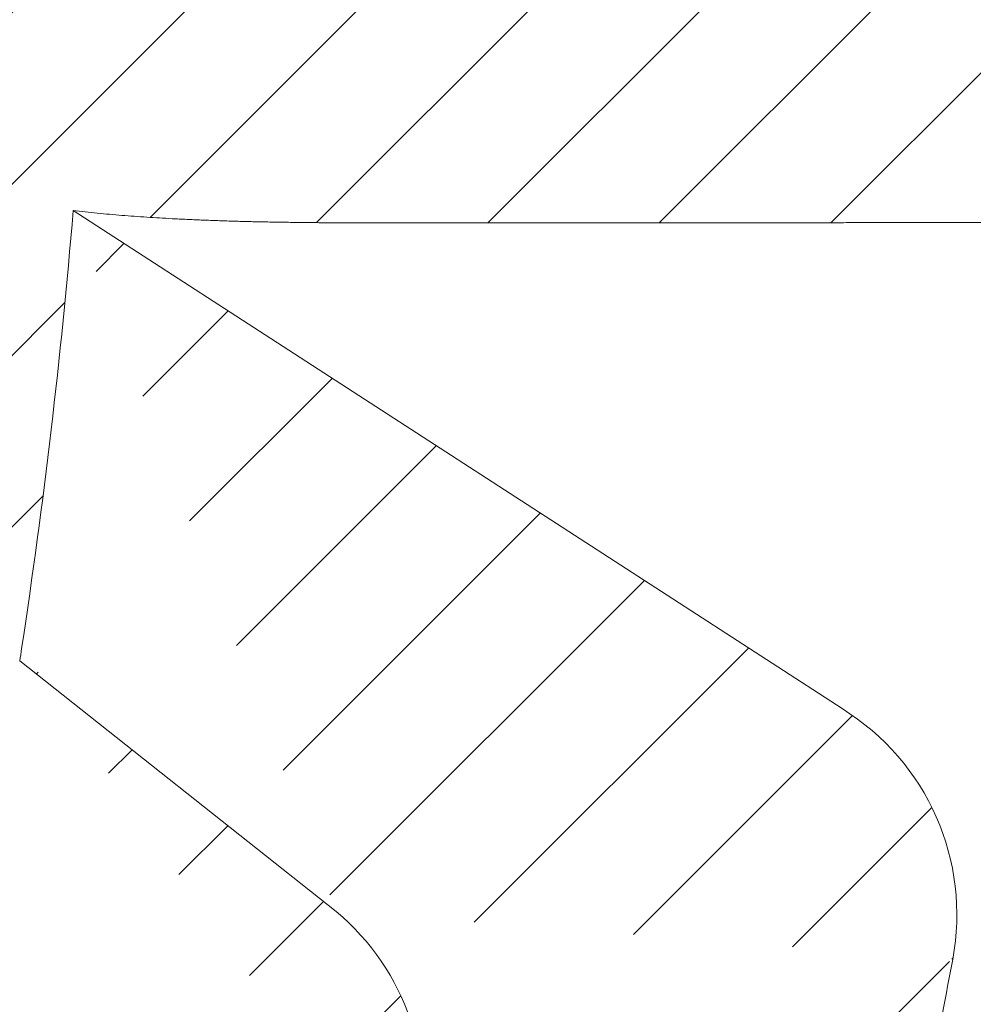
# Model space of a CAD drawing. Units: millimetres. Extents: x -1680 to 2520, y -3512 to -542.
# Drawn here: x -159 to -140, y -1991 to -1970 of the extents above; entities that cross this region are included whole.
import ezdxf

# ---------------------------------------------------------------- set-up
doc = ezdxf.new("R2010")
doc.units = ezdxf.units.MM
doc.linetypes.add('CENTER1', pattern=[10, 6.25, -1.25, 1.25, -1.25])
for name, color, linetype, lineweight in [('中心線', 1, 'CENTER1', 0), ('洗面水栓', 5, 'Continuous', 15), ('配管', 5, 'Continuous', 15)]:
    doc.layers.add(name, color=color, linetype=linetype, lineweight=lineweight)
pattern_1 = [(45, (-1704.275902780381, -2454.196029879153), (-1.767766952966368, 1.767766952966368), [])]

msp = doc.modelspace()

# ---------------------------------------------------------------- hatches: boundary and pattern name
at = {"layer": '洗面水栓'}
h = msp.add_hatch(dxfattribs=at)
h.set_pattern_fill('ANSI31', color=5, scale=20)
h.set_pattern_definition(pattern_1)
edge = h.paths.add_edge_path()
edge.add_spline(control_points=[(-166.9484498434021, -1982.141433611381), (-166.3022684554007, -1977.90371786306), (-165.9468964483958, -1973.631772943001)], knot_values=[13.219325384742, 13.219325384742, 13.219325384742, 14.07633179615778, 14.07633179615778, 14.07633179615778], weights=[1, 0.9994165777795343, 0.9999999997218026], degree=2, periodic=0)
edge.add_spline(control_points=[(-165.946487251319, -1973.626903685872), (-165.8158986569242, -1972.072358024183), (-165.7047254542331, -1970.523212237087), (-164.7647025191354, -1969.641442626402), (-163.2171546831077, -1969.641444305031), (-161.6696067226994, -1969.641389426179)], knot_values=[12.4698167407843, 12.4698167407843, 12.4698167407843, 12.4698167407843, 12.4698167407843, 12.4698167407843, 13.21931575526102, 13.21931575526102, 13.21931575526102, 13.21931575526102, 13.21931575526102, 13.21931575526102], weights=[1, 1, 1, 1, 1, 1], degree=5, periodic=0)
edge.add_spline(control_points=[(-161.6696067226994, -1969.641389426179), (-160.4091452174443, -1969.641344727948), (-159.1487153489624, -1969.641255007067), (-157.8891357526036, -1969.641075085878)], knot_values=[12.09197774063147, 12.09197774063147, 12.09197774063147, 12.09197774063147, 12.46981674078431, 12.46981674078431, 12.46981674078431, 12.46981674078431], weights=[1, 1, 1, 1], degree=3, periodic=0)
edge.add_spline(control_points=[(-157.8891357526036, -1969.641075085878), (-156.6295561562465, -1969.640895164695), (-155.3708268320142, -1969.640625043204), (-154.1137664152584, -1969.640219543748)], knot_values=[11.71413874047863, 11.71413874047863, 11.71413874047863, 11.71413874047863, 12.09197774063147, 12.09197774063147, 12.09197774063147, 12.09197774063147], weights=[1, 1, 1, 1], degree=3, periodic=0)
edge.add_spline(control_points=[(-154.1137664152584, -1969.640219543748), (-152.1917804721879, -1969.639599554241), (-150.273695928151, -1969.638663092163), (-148.3567502979686, -1969.637181351332)], knot_values=[11.1387785472993, 11.1387785472993, 11.1387785472993, 11.1387785472993, 11.71413874047863, 11.71413874047863, 11.71413874047863, 11.71413874047863], weights=[1, 1, 1, 1], degree=3, periodic=0)
edge.add_spline(control_points=[(-148.3567502979686, -1969.637181351332), (-146.4398046677861, -1969.635699610509), (-144.5239979514581, -1969.63367259095), (-142.606567663809, -1969.630871486515)], knot_values=[10.56341835411997, 10.56341835411997, 10.56341835411997, 10.56341835411997, 11.1387785472993, 11.1387785472993, 11.1387785472993, 11.1387785472993], weights=[1, 1, 1, 1], degree=3, periodic=0)
edge.add_spline(control_points=[(-142.606567663809, -1969.630871486515), (-140.6891373761582, -1969.628070382088), (-138.7700835171845, -1969.62449519278), (-136.8507668055999, -1969.619822677465)], knot_values=[9.98775736801267, 9.98775736801267, 9.98775736801267, 9.98775736801267, 10.56341835411997, 10.56341835411997, 10.56341835411997, 10.56341835411997], weights=[1, 1, 1, 1], degree=3, periodic=0)
edge.add_spline(control_points=[(-136.8507668055999, -1969.619822677465), (-134.9314500940117, -1969.61515016215), (-133.0118705298146, -1969.609380320828), (-131.0933888317131, -1969.602189912373)], knot_values=[9.41209638190536, 9.41209638190536, 9.41209638190536, 9.41209638190536, 9.98775736801267, 9.98775736801267, 9.98775736801267, 9.98775736801267], weights=[1, 1, 1, 1], degree=3, periodic=0)
edge.add_spline(control_points=[(-131.0933888317131, -1969.602189912373), (-129.1757415612583, -1969.595328508702), (-127.2581017724542, -1969.586553930108), (-125.3404713740174, -1969.575866183411)], knot_values=[8.836798518232502, 8.836798518232502, 8.836798518232502, 8.836798518232502, 9.412096381905357, 9.412096381905357, 9.412096381905357, 9.412096381905357], weights=[1, 0.9999993364375112, 0.9999990046562666, 0.9999990046562665], degree=3, periodic=0)
edge.add_spline(control_points=[(-125.3404713740174, -1969.575866183411), (-123.4228409755806, -1969.565178436707), (-121.5052225124482, -1969.552577536102), (-119.5876178933003, -1969.538063496024)], knot_values=[8.261500654559647, 8.261500654559647, 8.261500654559647, 8.261500654559647, 8.836798518232506, 8.836798518232506, 8.836798518232506, 8.836798518232506], weights=[0.9999990046562665, 0.9999990046562665, 0.9999993364375112, 1], degree=3, periodic=0)
edge.add_spline(control_points=[(-119.5876178933003, -1969.538063496024), (-117.6689951441431, -1969.523709807749), (-115.7503975497448, -1969.506221886178), (-113.831830230195, -1969.485599769599)], knot_values=[7.68589772251768, 7.68589772251768, 7.68589772251768, 7.68589772251768, 8.261500654559647, 8.261500654559647, 8.261500654559647, 8.261500654559647], weights=[1, 0.9999982209173292, 0.9999973313759936, 0.9999973313759934], degree=3, periodic=0)
edge.add_spline(control_points=[(-113.831830230195, -1969.485599769599), (-111.913262910647, -1969.464977653028), (-109.9947326925403, -1969.441221414818), (-108.0762446956132, -1969.414331126754)], knot_values=[7.110294790475713, 7.110294790475713, 7.110294790475713, 7.110294790475713, 7.68589772251768, 7.68589772251768, 7.68589772251768, 7.68589772251768], weights=[0.9999973313759934, 0.9999973313759932, 0.9999982209173285, 1], degree=3, periodic=0)
edge.add_spline(control_points=[(-108.0762446956132, -1969.414331126754), (-106.1590040755463, -1969.38778481917), (-104.2418387962743, -1969.35612554325), (-102.3247624937057, -1969.319353487794)], knot_values=[6.535067472666832, 6.535067472666832, 6.535067472666832, 6.535067472666832, 7.110294790475713, 7.110294790475713, 7.110294790475713, 7.110294790475713], weights=[1, 0.9999952585254318, 0.9999928877881477, 0.9999928877881477], degree=3, periodic=0)
edge.add_spline(control_points=[(-102.3247624937057, -1969.319353487794), (-100.4076861911389, -1969.282581432329), (-98.49071704490325, -1969.24069694605), (-96.57386868812773, -1969.193700363176)], knot_values=[5.959840154857952, 5.959840154857952, 5.959840154857952, 5.959840154857952, 6.535067472666831, 6.535067472666831, 6.535067472666831, 6.535067472666831], weights=[0.9999928877881477, 0.9999928877881477, 0.9999952585254316, 1], degree=3, periodic=0)
edge.add_spline(control_points=[(-96.57386868812773, -1969.193700363176), (-94.65417594865995, -1969.147218190672), (-92.73469969155212, -1969.092305416678), (-90.81547694456005, -1969.028962937758)], knot_values=[5.383763534440337, 5.383763534440337, 5.383763534440337, 5.383763534440337, 5.959840154857952, 5.959840154857952, 5.959840154857952, 5.959840154857952], weights=[1, 0.9999871413315551, 0.9999807119973326, 0.9999807119973326], degree=3, periodic=0)
edge.add_spline(control_points=[(-90.81547694456005, -1969.028962937758), (-88.89625419756976, -1968.965620458839), (-86.97733431862525, -1968.89384990403), (-85.05875431401637, -1968.813652820186)], knot_values=[4.807686914022722, 4.807686914022722, 4.807686914022722, 4.807686914022722, 5.383763534440337, 5.383763534440337, 5.383763534440337, 5.383763534440337], weights=[0.9999807119973326, 0.9999807119973324, 0.9999871413315549, 1], degree=3, periodic=0)
edge.add_spline(control_points=[(-85.05875431401637, -1968.813652820186), (-83.14156621212805, -1968.734943081676), (-81.22502388178054, -1968.641433202778), (-79.30924160902669, -1968.533127875482)], knot_values=[4.232045975680376, 4.232045975680376, 4.232045975680376, 4.232045975680376, 4.807686914022723, 4.807686914022723, 4.807686914022723, 4.807686914022723], weights=[1, 0.9999602615099203, 0.9999403922648804, 0.9999403922648804], degree=3, periodic=0)
edge.add_spline(control_points=[(-79.30924160902669, -1968.533127875482), (-77.39345933627101, -1968.424822548186), (-75.47858938774971, -1968.301730380619), (-73.56474585014166, -1968.163859591426)], knot_values=[3.656405037338029, 3.656405037338029, 3.656405037338029, 3.656405037338029, 4.232045975680376, 4.232045975680376, 4.232045975680376, 4.232045975680376], weights=[0.9999403922648804, 0.9999403922648804, 0.9999602615099203, 1], degree=3, periodic=0)
edge.add_spline(control_points=[(-73.56474585014166, -1968.163859591426), (-71.65098876336833, -1968.029427018911), (-69.7393556802408, -1967.866746876229), (-67.83026395222714, -1967.675848480408)], knot_values=[3.080863162115446, 3.080863162115446, 3.080863162115446, 3.080863162115446, 3.656405037338029, 3.656405037338029, 3.656405037338029, 3.656405037338029], weights=[1, 0.9998546452664191, 0.9997819678996286, 0.9997819678996286], degree=3, periodic=0)
edge.add_spline(control_points=[(-67.83026395222714, -1967.675848480408), (-65.9211722242153, -1967.484950084574), (-64.01517692303696, -1967.265888939633), (-62.11269294173416, -1967.018718948326)], knot_values=[2.505321286798198, 2.505321286798198, 2.505321286798198, 2.505321286798198, 3.080863162020781, 3.080863162020781, 3.080863162020781, 3.080863162115445], weights=[0.9997819678996286, 0.9997819678996286, 0.9998546452664191, 1], degree=3, periodic=0)
edge.add_spline(control_points=[(-62.11269294142311, -1967.018718948282), (-60.21470854939162, -1966.765746694458), (-58.32462286048849, -1966.475723920062), (-56.44139530013035, -1966.118065390307)], knot_values=[1.928562058978999, 1.928562058978999, 1.928562058978999, 1.928562059073664, 2.505321286892863, 2.505321286892863, 2.505321286892863, 2.505321286892863], weights=[1, 1, 1, 1], degree=3, periodic=0)
edge.add_spline(control_points=[(-56.44139530013035, -1966.118065390307), (-54.5581677394648, -1965.760406860485), (-52.68179830703502, -1965.335112575245), (-50.81124642795384, -1964.811597299748)], knot_values=[1.351802831065135, 1.351802831065135, 1.351802831065135, 1.351802831065135, 1.928562058978999, 1.928562058978999, 1.928562058978999, 1.928562058978999], weights=[1, 1, 1, 1], degree=3, periodic=0)
edge.add_spline(control_points=[(-50.81124642795384, -1964.811597299748), (-50.1206712309895, -1964.618324571762), (-49.43088894204902, -1964.411664736464), (-48.74822472013057, -1964.186253595297)], knot_values=[1.137005715982701, 1.137005715982701, 1.137005715982701, 1.137005715982701, 1.351802831065135, 1.351802831065135, 1.351802831065135, 1.351802831065135], weights=[1, 1, 1, 1], degree=3, periodic=0)
edge.add_spline(control_points=[(-48.74822472013057, -1964.186253595297), (-47.72422838725197, -1963.848136883549), (-46.71624770517974, -1963.467829733592), (-45.74563008554924, -1963.027227975326)], knot_values=[0.8148100433590512, 0.8148100433590512, 0.8148100433590512, 0.8148100433590512, 1.137005715982701, 1.137005715982701, 1.137005715982701, 1.137005715982701], weights=[1, 1, 1, 1], degree=3, periodic=0)
edge.add_spline(control_points=[(-45.74563008554924, -1963.027227975326), (-45.09855167246223, -1962.733493469815), (-44.4680790649063, -1962.412961360605), (-43.86053742188141, -1962.060267449153)], knot_values=[0.6000129282766176, 0.6000129282766176, 0.6000129282766176, 0.6000129282766176, 0.8148100433590512, 0.8148100433590512, 0.8148100433590512, 0.8148100433590512], weights=[1, 1, 1, 1], degree=3, periodic=0)
edge.add_spline(control_points=[(-43.86053742188141, -1962.060267449153), (-43.55676660036897, -1961.883920493434), (-43.25872851999247, -1961.699533087143), (-42.96721382562191, -1961.506434705472)], knot_values=[0.4926143707354007, 0.4926143707354007, 0.4926143707354007, 0.4926143707354007, 0.6000129282766176, 0.6000129282766176, 0.6000129282766176, 0.6000129282766176], weights=[1, 1, 1, 1], degree=3, periodic=0)
edge.add_spline(control_points=[(-42.96721382562191, -1961.506434705472), (-41.92046923882571, -1960.813429580368), (-40.03431415908835, -1959.606928886955), (-38.81333653564161, -1959.796784271311)], knot_values=[0.0190793460185652, 0.0190793460185652, 0.0190793460185652, 0.0190793460185652, 0.4926143707354008, 0.4926143707354008, 0.4926143707354008, 0.4926143707354008], weights=[1, 1, 1, 1], degree=3, periodic=0)
edge.add_spline(control_points=[(-39.26186058986514, -1959.709713245444), (-39.01838293722449, -1959.742904371291), (-38.77919192880381, -1959.799213159778)], knot_values=[0, 0, 0, 0.0491083843407684, 0.0491083843407684, 0.0491083843407684], weights=[1, 0.9988549795802119, 1], degree=2, periodic=0)
edge.add_spline(control_points=[(-38.78832222687106, -1959.797063082151), (-38.28324176984734, -1959.913209622675), (-37.82094933354256, -1960.147478677994)], knot_values=[0, 0, 0, 0.103141958697079, 0.103141958697079, 0.103141958697079], weights=[1, 0.992627344775763, 1], degree=2, periodic=0)
edge.add_spline(control_points=[(-37.82094478735326, -1960.147481278836), (-37.81965996176495, -1960.148173080859), (-37.68450689711154, -1960.220603260604), (-37.67177023088243, -1960.22782480494)], knot_values=[0.0676160076950121, 0.0676160076950121, 0.0676160076950121, 0.0676160076950121, 0.0878913135760348, 0.0878913135760348, 0.0878913135760348, 0.0878913135760348], weights=[1, 1, 1, 1], degree=3, periodic=0)
edge.add_spline(control_points=[(-37.67177023088243, -1960.22782480494), (-37.47552152517619, -1960.339261166504), (-37.28986962162617, -1960.467577135416), (-37.11626241096474, -1960.61177198129)], knot_values=[0, 0, 0, 0, 0.0676160076950121, 0.0676160076950121, 0.0676160076950121, 0.0676160076950121], weights=[1, 0.9974003485308548, 0.9974003485308559, 1], degree=3, periodic=0)
edge.add_spline(control_points=[(-37.11625713358171, -1960.611776137492), (-36.85612495706391, -1960.828466987652), (-36.63943400040353, -1961.088599075447)], knot_values=[0, 0, 0, 0.0675258216336648, 0.0675258216336648, 0.0675258216336648], weights=[1, 0.995875546372315, 1], degree=2, periodic=0)
edge.add_spline(control_points=[(-36.63942360736565, -1961.088612477535), (-36.49523083477925, -1961.262217613679), (-36.36691662937574, -1961.447867185874), (-36.25548169332524, -1961.644113342496)], knot_values=[0.020376808009075, 0.020376808009075, 0.020376808009075, 0.020376808009075, 0.0879919419577169, 0.0879919419577169, 0.0879919419577169, 0.0879919419577169], weights=[1, 0.9974003861252969, 0.9974003861252969, 1], degree=3, periodic=0)
edge.add_spline(control_points=[(-36.25548169332524, -1961.644113342496), (-36.24827030803226, -1961.656832091197), (-36.17603360981866, -1961.791623086188), (-36.17514151208616, -1961.79328168308)], knot_values=[0.0001300227708171, 0.0001300227708171, 0.0001300227708171, 0.0001300227708171, 0.020376808009075, 0.020376808009075, 0.020376808009075, 0.020376808009075], weights=[1, 1, 1, 1], degree=3, periodic=0)
edge.add_spline(control_points=[(-36.17513638342916, -1961.793290846566), (-35.94297886466939, -1962.251333272521), (-35.8268662579294, -1962.751551065135)], knot_values=[0, 0, 0, 0.1022057716342591, 0.1022057716342591, 0.1022057716342591], weights=[1, 0.992747122008595, 1], degree=2, periodic=0)
edge.add_spline(control_points=[(-35.82687004816489, -1962.751535040421), (-35.76213965008264, -1963.031314683569), (-35.71900665591511, -1963.315227025639), (-35.69772396745884, -1963.601607402641)], knot_values=[0.0105446754493194, 0.0105446754493194, 0.0105446754493194, 0.0105446754493194, 0.0966114548670111, 0.0966114548670111, 0.0966114548670111, 0.0966114548670111], weights=[1, 0.9980455658123368, 0.998045565812337, 1], degree=3, periodic=0)
edge.add_spline(control_points=[(-35.69772396745884, -1963.601607402641), (-35.69724483416303, -1963.607648836529), (-35.69139520740555, -1963.687844592838), (-35.6913896613778, -1963.68791022677)], knot_values=[8.0010413025e-06, 8.0010413025e-06, 8.0010413025e-06, 8.0010413025e-06, 0.0105446754493194, 0.0105446754493194, 0.0105446754493194, 0.0105446754493194], weights=[1, 1, 1, 1], degree=3, periodic=0)
edge.add_spline(control_points=[(-35.69138840275901, -1963.68792881105), (-35.66383348230465, -1964.164297554307), (-35.66909049976948, -1964.641433611381)], knot_values=[0, 0, 0, 0.0953953601132252, 0.0953953601132252, 0.0953953601132252], weights=[1, 0.9994084349660673, 1], degree=2, periodic=0)
edge.add_spline(control_points=[(-35.66909049976948, -1964.641433611381), (-35.66909049976948, -2004.641433611381), (-35.66909049976948, -2044.641433611381)], knot_values=[0, 0, 0, 8.000000000000007, 8.000000000000007, 8.000000000000007], degree=2, periodic=0)
edge.add_spline(control_points=[(-35.66909049976948, -2044.641433611381), (-35.66383320854493, -2045.11857845982), (-35.69138958731401, -2045.594955927256)], knot_values=[0, 0, 0, 0.0953971155983872, 0.0953971155983872, 0.0953971155983872], weights=[1, 0.9994083942809265, 1], degree=2, periodic=0)
edge.add_spline(control_points=[(-35.69138980194748, -2045.594958848502), (-35.69142323235519, -2045.595406836365), (-35.69724598312041, -2045.67523287356), (-35.69772396745884, -2045.681259820136)], knot_values=[0.0860667794182689, 0.0860667794182689, 0.0860667794182689, 0.0860667794182689, 0.0965781861123503, 0.0965781861123503, 0.0965781861123503, 0.0965781861123503], weights=[1, 1, 1, 1], degree=3, periodic=0)
edge.add_spline(control_points=[(-35.69772396745884, -2045.681259820136), (-35.71900665582052, -2045.967640197145), (-35.76213964999169, -2046.251552539208), (-35.82687004816489, -2046.531332182349)], knot_values=[0, 0, 0, 0, 0.0860667794182689, 0.0860667794182689, 0.0860667794182689, 0.0860667794182689], weights=[1, 0.998045565795828, 0.9980455657958284, 1], degree=3, periodic=0)
edge.add_spline(control_points=[(-35.82686757789543, -2046.531321738337), (-35.94298012262607, -2047.031536393726), (-36.17513623698779, -2047.489576089676)], knot_values=[0, 0, 0, 0.1022051659831064, 0.1022051659831064, 0.1022051659831064], weights=[1, 0.9927472001357815, 1], degree=2, periodic=0)
edge.add_spline(control_points=[(-36.17514097847288, -2047.489584547642), (-36.17600432655581, -2047.491189495071), (-36.2482688447335, -2047.626032550747), (-36.25548169332342, -2047.638753880267)], knot_values=[0.0676150632375901, 0.0676150632375901, 0.0676150632375901, 0.0676150632375901, 0.0878659523973263, 0.0878659523973263, 0.0878659523973263, 0.0878659523973263], weights=[1, 1, 1, 1], degree=3, periodic=0)
edge.add_spline(control_points=[(-36.25548169332342, -2047.638753880267), (-36.36691651286765, -2047.834999831291), (-36.49523057537863, -2048.020649214959), (-36.63942318085992, -2048.194254182694)], knot_values=[0, 0, 0, 0, 0.0676150632375901, 0.0676150632375901, 0.0676150632375901, 0.0676150632375901], weights=[1, 0.9974003888817315, 0.9974003888817325, 1], degree=3, periodic=0)
edge.add_spline(control_points=[(-36.63943576668953, -2048.194270267413), (-36.85612564977328, -2048.454400674105), (-37.1162562380423, -2048.671090339187)], knot_values=[0, 0, 0, 0.0675254291268912, 0.0675254291268912, 0.0675254291268912], weights=[1, 0.9958755942201261, 1], degree=2, periodic=0)
edge.add_spline(control_points=[(-37.1162623081882, -2048.671095164013), (-37.28986954929587, -2048.815290040722), (-37.47552148731756, -2048.943606035602), (-37.67177023088061, -2049.055042417836)], knot_values=[0.0203768086270617, 0.0203768086270617, 0.0203768086270617, 0.0203768086270617, 0.0879928292197937, 0.0879928292197937, 0.0879928292197937, 0.0879928292197937], weights=[1, 0.9974003478798067, 0.9974003478798067, 1], degree=3, periodic=0)
edge.add_spline(control_points=[(-37.67177023088061, -2049.055042417836), (-37.68450690029113, -2049.062263963962), (-37.81965996178679, -2049.134694141925), (-37.82094478735326, -2049.135385943926)], knot_values=[0.0001015022275921, 0.0001015022275921, 0.0001015022275921, 0.0001015022275921, 0.0203768086270617, 0.0203768086270617, 0.0203768086270617, 0.0203768086270617], weights=[1, 1, 1, 1], degree=3, periodic=0)
edge.add_spline(control_points=[(-37.82094933354438, -2049.135388544775), (-38.28324132839862, -2049.369657380805), (-38.7883212802708, -2049.48580391868)], knot_values=[0, 0, 0, 0.1031418614692996, 0.1031418614692996, 0.1031418614692996], weights=[1, 0.9926273572507431, 1], degree=2, periodic=0)
edge.add_spline(control_points=[(-38.77919192880381, -2049.483654062991), (-39.0183756792494, -2049.539961139039), (-39.26184584442035, -2049.5731519806)], knot_values=[0, 0, 0, 0.0491068963697851, 0.0491068963697851, 0.0491068963697851], weights=[1, 0.9988550509707007, 1], degree=2, periodic=0)
edge.add_spline(control_points=[(-39.26183778571703, -2049.573206328161), (-39.45499885817753, -2049.599684526052), (-39.64982304931164, -2049.607156435115)], knot_values=[0, 0, 0, 0.038962337434197, 0.038962337434197, 0.038962337434197], weights=[1, 0.9988022852297399, 1], degree=2, periodic=0)
edge.add_spline(control_points=[(-39.64982304931164, -2049.607156435115), (-39.85950406260509, -2049.614552987019), (-40.06914652390969, -2049.606134273636)], knot_values=[0.038962337434197, 0.038962337434197, 0.038962337434197, 0.0809047432501179, 0.0809047432501179, 0.0809047432501179], weights=[1, 0.9992895041002219, 1], degree=2, periodic=0)
edge.add_spline(control_points=[(-40.06914652390969, -2049.606134273636), (-40.36960507709864, -2049.59268912769), (-40.66909049976948, -2049.565037803288)], knot_values=[0.0809047432501179, 0.0809047432501179, 0.0809047432501179, 0.1410453504855458, 0.1410453504855458, 0.1410453504855458], weights=[1, 0.9997197661739544, 1], degree=2, periodic=0)
edge.add_spline(control_points=[(-40.66909049976948, -2049.565037803288), (-41.33388068872682, -2049.498501912371), (-42.00100570156519, -2049.462208147583), (-42.66909049976947, -2049.456231315475)], knot_values=[0, 0, 0, 0, 0.2003645872847866, 0.2003645872847866, 0.2003645872847866, 0.2003645872847866], weights=[1, 0.9993129531029715, 0.9993129531029707, 1], degree=3, periodic=0)
edge.add_spline(control_points=[(-42.66909049976947, -2049.456231315475), (-43.66909049976948, -2049.456231315024), (-44.66909049976948, -2049.456231314565), (-45.66909049976948, -2049.456231314107)], knot_values=[0.2003645872847866, 0.2003645872847866, 0.2003645872847866, 0.2003645872847866, 0.5003645886473365, 0.5003645886473365, 0.5003645886473365, 0.5003645886473365], weights=[1, 1, 1, 1], degree=3, periodic=0)
edge.add_spline(control_points=[(-45.66909049976948, -2049.456231314121), (-45.66909049976948, -2018.422913424875), (-45.66909049976948, -1996.355117629406), (-45.66909049976948, -1975.54291849424)], knot_values=[0.7308657157886519, 0.7308657157886519, 0.7308657157886519, 0.7308657157886519, 6.913181556696974, 6.913181556696974, 6.913181556696974, 6.913181556696974], degree=3, periodic=0)
edge.add_arc((-50.66909049976221, -1975.54291849424), 5.000000000000021, 360, 462.0523102889879)
edge.add_spline(control_points=[(-51.71311369909472, -1970.653131631887), (-52.93601730265709, -1970.914234982323), (-54.16169239127794, -1971.142789639263), (-55.39042573939423, -1971.347224658479)], knot_values=[1.754654991907059, 1.754654991907059, 1.754654991907059, 1.754654991907059, 2.129988139399961, 2.129988139399961, 2.129988139399961, 2.129988139399961], weights=[1, 1, 1, 1], degree=3, periodic=0)
edge.add_spline(control_points=[(-55.39042573939423, -1971.347224658479), (-56.61915908749597, -1971.551659677694), (-57.85095069511135, -1971.73197505917), (-59.08608733667188, -1971.896599858657)], knot_values=[2.129988139399961, 2.129988139399961, 2.129988139399961, 2.129988139399961, 2.50532128688815, 2.505321286892863, 2.505321286892863, 2.505321286892863], weights=[1, 1, 1, 1], degree=3, periodic=0)
edge.add_spline(control_points=[(-59.08608733668643, -1971.896599858657), (-60.98857131798922, -1972.143769849965), (-62.89456661916756, -1972.362830994913), (-64.80365834718123, -1972.55372939074)], knot_values=[2.50532128688815, 2.505321286892863, 2.505321286892863, 2.505321286892863, 3.080863162115446, 3.080863162115446, 3.080863162115446, 3.080863162115446], weights=[1, 0.9998546452664191, 0.9997819678996286, 0.9997819678996286], degree=3, periodic=0)
edge.add_spline(control_points=[(-64.80365834718123, -1972.55372939074), (-66.71275007519307, -1972.744627786575), (-68.62438315832242, -1972.90730792925), (-70.53814024509391, -1973.041740501772)], knot_values=[3.080863162115446, 3.080863162115446, 3.080863162115446, 3.080863162115446, 3.656405037338029, 3.656405037338029, 3.656405037338029, 3.656405037338029], weights=[0.9997819678996286, 0.9997819678996286, 0.9998546452664191, 1], degree=3, periodic=0)
edge.add_spline(control_points=[(-70.53814024509391, -1973.041740501772), (-72.45198378270197, -1973.179611290958), (-74.36685373122327, -1973.302703458525), (-76.28263600397895, -1973.411008785821)], knot_values=[3.656405037338029, 3.656405037338029, 3.656405037338029, 3.656405037338029, 4.232045975680375, 4.232045975680375, 4.232045975680375, 4.232045975680375], weights=[1, 0.9999602615099203, 0.9999403922648804, 0.9999403922648804], degree=3, periodic=0)
edge.add_spline(control_points=[(-76.28263600397895, -1973.411008785821), (-78.19841827673281, -1973.519314113124), (-80.1149606070803, -1973.612823992021), (-82.03214870897045, -1973.691533730525)], knot_values=[4.232045975680375, 4.232045975680375, 4.232045975680375, 4.232045975680375, 4.807686914022722, 4.807686914022722, 4.807686914022722, 4.807686914022722], weights=[0.9999403922648804, 0.9999403922648804, 0.9999602615099203, 1], degree=3, periodic=0)
edge.add_spline(control_points=[(-82.03214870897045, -1973.691533730525), (-83.95072871357752, -1973.771730814362), (-85.86964859252203, -1973.843501369177), (-87.78887133951412, -1973.90684384809)], knot_values=[4.807686914022722, 4.807686914022722, 4.807686914022722, 4.807686914022722, 5.383763534440337, 5.383763534440337, 5.383763534440337, 5.383763534440337], weights=[1, 0.9999871413315549, 0.9999807119973324, 0.9999807119973326], degree=3, periodic=0)
edge.add_spline(control_points=[(-87.78887133951412, -1973.90684384809), (-89.70809408650437, -1973.970186327009), (-91.62757034361039, -1974.025099101003), (-93.54726308308, -1974.071581273522)], knot_values=[5.383763534440337, 5.383763534440337, 5.383763534440337, 5.383763534440337, 5.959840154857952, 5.959840154857952, 5.959840154857952, 5.959840154857952], weights=[0.9999807119973326, 0.9999807119973326, 0.9999871413315551, 1], degree=3, periodic=0)
edge.add_spline(control_points=[(-93.54726308308, -1974.071581273522), (-95.4641114398537, -1974.118577856381), (-97.38108058609123, -1974.160462342675), (-99.2981568886562, -1974.197234398132)], knot_values=[5.959840154857952, 5.959840154857952, 5.959840154857952, 5.959840154857952, 6.535067472666831, 6.535067472666831, 6.535067472666831, 6.535067472666831], weights=[1, 0.9999952585254316, 0.9999928877881477, 0.9999928877881477], degree=3, periodic=0)
edge.add_spline(control_points=[(-99.2981568886562, -1974.197234398132), (-101.2152331912248, -1974.234006453596), (-103.1323984705004, -1974.265665729516), (-105.0496390905655, -1974.292212037093)], knot_values=[6.535067472666831, 6.535067472666831, 6.535067472666831, 6.535067472666831, 7.110294790475712, 7.110294790475712, 7.110294790475712, 7.110294790475712], weights=[0.9999928877881477, 0.9999928877881477, 0.9999952585254318, 1], degree=3, periodic=0)
edge.add_spline(control_points=[(-105.0496390905655, -1974.292212037093), (-106.9681270874925, -1974.319102325156), (-108.8866573055993, -1974.342858563366), (-110.8052246251473, -1974.363480679945)], knot_values=[7.110294790475712, 7.110294790475712, 7.110294790475712, 7.110294790475712, 7.68589772251768, 7.68589772251768, 7.68589772251768, 7.68589772251768], weights=[1, 0.9999982209173285, 0.9999973313759932, 0.9999973313759934], degree=3, periodic=0)
edge.add_spline(control_points=[(-110.8052246251473, -1974.363480679945), (-112.723791944697, -1974.384102796517), (-114.6423895390972, -1974.401590718095), (-116.5610122882526, -1974.415944406355)], knot_values=[7.68589772251768, 7.68589772251768, 7.68589772251768, 7.68589772251768, 8.261500654559647, 8.261500654559647, 8.261500654559647, 8.261500654559647], weights=[0.9999973313759934, 0.9999973313759936, 0.9999982209173292, 1], degree=3, periodic=0)
edge.add_spline(control_points=[(-116.5610122882526, -1974.415944406355), (-118.4786169074023, -1974.430458446433), (-120.3962353705328, -1974.443059347053), (-122.3138657689696, -1974.453747093743)], knot_values=[8.261500654559647, 8.261500654559647, 8.261500654559647, 8.261500654559647, 8.836798518232502, 8.836798518232502, 8.836798518232502, 8.836798518232502], weights=[1, 0.9999993364375112, 0.9999990046562665, 0.9999990046562665], degree=3, periodic=0)
edge.add_spline(control_points=[(-122.3138657689696, -1974.453747093743), (-124.2314961674083, -1974.46443484044), (-126.1491359562123, -1974.47320941904), (-128.0667832266654, -1974.480070822705)], knot_values=[8.836798518232502, 8.836798518232502, 8.836798518232502, 8.836798518232502, 9.41209638190536, 9.41209638190536, 9.41209638190536, 9.41209638190536], weights=[0.9999990046562665, 0.9999990046562666, 0.9999993364375112, 1], degree=3, periodic=0)
edge.add_spline(control_points=[(-128.0667832266654, -1974.480070822705), (-129.985264924765, -1974.487261231166), (-131.9048444889658, -1974.493031072488), (-133.8241612005522, -1974.497703587811)], knot_values=[9.41209638190536, 9.41209638190536, 9.41209638190536, 9.41209638190536, 9.98775736801267, 9.98775736801267, 9.98775736801267, 9.98775736801267], weights=[1, 1, 1, 1], degree=3, periodic=0)
edge.add_spline(control_points=[(-133.8241612005522, -1974.497703587811), (-135.7434779121367, -1974.502376103119), (-137.6625317711104, -1974.505951292427), (-139.5799620587613, -1974.508752396861)], knot_values=[9.98775736801267, 9.98775736801267, 9.98775736801267, 9.98775736801267, 10.56341835411997, 10.56341835411997, 10.56341835411997, 10.56341835411997], weights=[1, 1, 1, 1], degree=3, periodic=0)
edge.add_spline(control_points=[(-139.5799620587613, -1974.508752396861), (-141.4973923464104, -1974.511553501288), (-143.4131990627384, -1974.513580520848), (-145.3301446929208, -1974.515062261678)], knot_values=[10.56341835411997, 10.56341835411997, 10.56341835411997, 10.56341835411997, 11.1387785472993, 11.1387785472993, 11.1387785472993, 11.1387785472993], weights=[1, 1, 1, 1], degree=3, periodic=0)
edge.add_spline(control_points=[(-145.3301446929208, -1974.515062261678), (-147.2470903231033, -1974.516544002494), (-149.1651748671402, -1974.517480464587), (-151.0871608102107, -1974.518100454079)], knot_values=[11.1387785472993, 11.1387785472993, 11.1387785472993, 11.1387785472993, 11.71413874047863, 11.71413874047863, 11.71413874047863, 11.71413874047863], weights=[1, 1, 1, 1], degree=3, periodic=0)
edge.add_spline(control_points=[(-151.0871608102107, -1974.518100454079), (-152.3442212269665, -1974.518505953543), (-153.6029505511969, -1974.518776075034), (-154.8244680159541, -1974.487134123192)], knot_values=[11.71413874047863, 11.71413874047863, 11.71413874047863, 11.71413874047863, 12.09197774063147, 12.09197774063147, 12.09197774063147, 12.09197774063147], weights=[1, 1, 1, 1], degree=3, periodic=0)
edge.add_spline(control_points=[(-154.8244680159541, -1974.487134123192), (-156.0459854807113, -1974.455492171372), (-157.2302910859898, -1974.391938146204), (-158.33850406484, -1974.264695352365)], knot_values=[12.09197774063147, 12.09197774063147, 12.09197774063147, 12.09197774063147, 12.46981674078431, 12.46981674078431, 12.46981674078431, 12.46981674078431], weights=[1, 1, 1, 1], degree=3, periodic=0)
edge.add_spline(control_points=[(-158.33850406484, -1974.264695352365), (-158.5896917792224, -1977.284235606763), (-158.9442758430368, -1980.296945775393), (-159.4010164866349, -1983.292292057762)], knot_values=[13.219325384742, 13.219325384742, 13.219325384742, 13.219325384742, 14.07633179615778, 14.07633179615778, 14.07633179615778, 14.07633179615778], degree=3, periodic=0)
edge.add_spline(control_points=[(-159.4010164866349, -1983.292292057762), (-159.4140548161313, -1983.377798597052), (-159.4273776991276, -1983.463969768854), (-159.4409788436105, -1983.550783881102)], knot_values=[14.07633179615778, 14.07633179615778, 14.07633179615778, 14.07633179615778, 14.09453326629503, 14.09453326629503, 14.09453326629503, 14.09453326629503], degree=3, periodic=0)
edge.add_line((-159.4409788436105, -1983.550783881102), (-167.1645327868118, -1983.459556455402))
edge.add_spline(control_points=[(-167.1645327868109, -1983.459556455396), (-167.0932467388766, -1983.052622444258), (-167.0153846123585, -1982.580397855446), (-166.9484498434021, -1982.141433611381)], knot_values=[14.07633179615778, 14.07633179615778, 14.07633179615778, 14.07633179615778, 14.1837356782635, 14.1837356782635, 14.1837356782635, 14.1837356782635], degree=3, periodic=0)
h = msp.add_hatch(dxfattribs=at)
h.set_pattern_fill('ANSI31', color=5, scale=20)
h.set_pattern_definition(pattern_1)
edge = h.paths.add_edge_path()
edge.add_spline(control_points=[(-153.5500937643073, -2002.415143003251), (-154.7804549654765, -2006.341048106573), (-156.2448375564518, -2010.222229552688), (-160.2928333477584, -2019.202372399254), (-163.0844400595115, -2024.230326655692), (-168.7213998018806, -2032.366052268139), (-171.3242767145048, -2035.617861625084), (-176.9005484476392, -2041.649127661556), (-179.8896924011287, -2044.45947342382), (-186.1170425434802, -2049.618321561451), (-189.3728714084691, -2051.984829677254), (-196.095174564377, -2056.299495408188), (-199.5510281702454, -2058.239693090705), (-203.5757494515173, -2060.23665582799), (-204.0910834514007, -2060.487509044738), (-205.640225343096, -2061.227446681354), (-206.6772347979868, -2061.703938083068), (-208.2965740184054, -2062.420191624609), (-208.8766373069875, -2062.671241979165), (-209.7816125890158, -2063.054558467797), (-210.1059324792522, -2063.190262752229), (-210.5692018488034, -2063.381765694932), (-210.7132420855769, -2063.441284248562), (-211.0199418853235, -2063.566313527307), (-211.2648861769785, -2063.664593241432), (-212.2552933191682, -2064.034371967638), (-213.1020238646879, -2064.301314869284), (-215.1355741606831, -2064.846641958087), (-216.3990351512357, -2065.15082733355), (-219.9296854546838, -2065.93971720789), (-222.2031383430849, -2066.423321712559), (-227.2753671691416, -2067.46686280358), (-229.6532316178209, -2067.948345715027), (-234.4802952552427, -2068.912369199214), (-236.7405574940831, -2069.360234042892), (-241.1840679593124, -2070.234518408004), (-243.2691654949931, -2070.64578844313), (-249.9970482783183, -2071.944488274799), (-255.2517121281026, -2072.904305671386), (-269.3788069561569, -2074.8972656267), (-277.2477959125144, -2075.868639361987), (-287.5765123411484, -2076.938727475273)], knot_values=[15.07633179615778, 15.07633179615778, 15.07633179615778, 15.07633179615778, 16.11103535480014, 16.11103535480014, 17.52056393543512, 17.52056393543512, 18.51693298415671, 18.51693298415671, 19.51330203287829, 19.51330203287829, 20.50967108159988, 20.50967108159988, 21.50604013032147, 21.50604013032147, 21.65196518275023, 21.65196518275023, 21.94381528760775, 21.94381528760775, 22.10626232114517, 22.10626232114517, 22.19687867498595, 22.19687867498595, 22.23560592741715, 22.23560592741715, 22.27433317984834, 22.27433317984834, 22.37090142616, 22.37090142616, 22.46746967247165, 22.46746967247165, 22.5640379187833, 22.5640379187833, 22.62889123977624, 22.62889123977624, 22.67640881557431, 22.67640881557431, 22.71313193469899, 22.71313193469899, 22.78711030219283, 22.78711030219283, 22.84556674949588, 22.84556674949588, 22.84556674949588, 22.84556674949588], degree=3, periodic=0)
edge.add_spline(control_points=[(-144.0077300966522, -2005.405677342482), (-145.3232996552478, -2009.603470022383), (-146.8872357578739, -2013.766261146178), (-151.0258448912127, -2023.01472171503), (-153.7595581314972, -2028.062639289725), (-159.4617874924197, -2036.695333206211), (-162.2839032231341, -2040.385061560803), (-168.3479370954055, -2047.243510000321), (-171.6106652044827, -2050.44288083513), (-178.3941842777503, -2056.294946337679), (-181.9233822895976, -2058.96466321544), (-189.2429963733239, -2063.858943545805), (-192.9962839880145, -2066.05266517726), (-197.4980806892645, -2068.380114476989), (-198.1990181021165, -2068.733926431873), (-200.306149253226, -2069.772720898967), (-201.7166555437607, -2070.435064672071), (-203.7875975832057, -2071.362477734627), (-204.4450117850292, -2071.650267442397), (-205.4910872237915, -2072.098012473485), (-205.8793250925382, -2072.261962056385), (-206.4737598440761, -2072.509643734724), (-206.6798209311137, -2072.594888519539), (-207.0112433825698, -2072.73101564627), (-207.174592027025, -2072.798694013028), (-207.705750589831, -2073.009186539988), (-208.0446571473303, -2073.139184961758), (-209.1395618868491, -2073.532631851653), (-209.9404005931874, -2073.786840159068), (-211.5384375400599, -2074.24233945612), (-212.3618042041044, -2074.455045226176), (-215.4252228808045, -2075.197215628345), (-218.211696761683, -2075.807884814007), (-227.000866329282, -2077.623050066744), (-232.9841625227991, -2078.820183124612), (-249.7684555136066, -2082.102923163642), (-260.643060518888, -2084.201860450288), (-286.5459961279985, -2086.885487567619)], knot_values=[15.07633179615778, 15.07633179615778, 15.07633179615778, 15.07633179615778, 16.08837553254898, 16.08837553254898, 17.36356756461072, 17.36356756461072, 18.35958039630514, 18.35958039630514, 19.35559322799956, 19.35559322799956, 20.35160605969398, 20.35160605969398, 21.3476188913884, 21.3476188913884, 21.53077564300023, 21.53077564300023, 21.89708914622389, 21.89708914622389, 22.06714132403846, 22.06714132403846, 22.16740873306984, 22.16740873306984, 22.22058704109636, 22.22058704109636, 22.25291931994787, 22.25291931994787, 22.28525159879937, 22.28525159879937, 22.34991615650237, 22.34991615650237, 22.41458071420538, 22.41458071420538, 22.55747042985788, 22.55747042985788, 22.70036014551038, 22.70036014551038, 22.84556674949588, 22.84556674949588, 22.84556674949588, 22.84556674949588], degree=3, periodic=0)
edge.add_spline(control_points=[(-140.210166300304, -1989.704112790045), (-140.3478033382553, -1990.43866372999), (-140.4931126101992, -1991.177386293871), (-141.0318414939529, -1993.821917975023), (-141.4602547859767, -1995.758938030834), (-142.3833510813319, -1999.620898919114), (-142.8667655650288, -2001.506717836659), (-143.5948303230261, -2004.05357243985), (-143.7947912605168, -2004.726220234537), (-144.0077300966522, -2005.405677342482)], knot_values=[14.25752392889346, 14.25752392889346, 14.25752392889346, 14.25752392889346, 14.37421735738109, 14.37421735738109, 14.67210291860439, 14.67210291860439, 14.9699884798277, 14.9699884798277, 15.07633179615778, 15.07633179615778, 15.07633179615778, 15.07633179615778], degree=3, periodic=0)
edge.add_spline(control_points=[(-151.2505847712082, -1993.665223348747), (-151.4208345498364, -1994.411010211901), (-151.5964289463309, -1995.156985394838), (-152.3289668823572, -1998.178406978906), (-152.9010644456166, -2000.344184075061), (-153.5500937643073, -2002.415143003251)], knot_values=[14.5793721976771, 14.5793721976771, 14.5793721976771, 14.5793721976771, 14.70115394766731, 14.70115394766731, 15.07633179615778, 15.07633179615778, 15.07633179615778, 15.07633179615778], degree=3, periodic=0)
edge.add_arc((-156.1251835000248, -1992.552439796971), 5, 347.1407545820223, 410.0811532905638)
edge.add_arc((-145.1246377973539, -1988.783259976219), 5, 349.3872217502492, 418.2021685528876)
edge.add_line((-142.490019657097, -1984.533696792198), (-158.33850406484, -1974.264695352365))
edge.add_line((-152.9166737701844, -1988.717669228405), (-159.4409788436105, -1983.550783881102))
edge.add_spline(control_points=[(-158.3385040648345, -1974.264695352365), (-158.5896917792188, -1977.284235606763), (-158.9442758430332, -1980.296945775393), (-159.4010164866349, -1983.292292057762)], knot_values=[13.219325384742, 13.219325384742, 13.219325384742, 13.219325384742, 14.07633179615778, 14.07633179615778, 14.07633179615778, 14.07633179615778], degree=3, periodic=0)

# ---------------------------------------------------------------- linework, layer by layer
at = {"layer": '中心線'}
msp.add_open_spline([(-169.7844907174531, -2322.556593911433), (-170.2630048211297, -2307.63411756451), (-172.2384316121473, -2246.03037519299), (-180.825315361182, -2137.760108953458), (-96.4111585791714, -2050.852272577013), (-92.2733716951117, -1985.258541387188), (-90.66907301856645, -1959.826604198037)], degree=3, knots=[0, 0, 0, 0, 45.06631210220838, 186.0450917016475, 304.2940539634924, 379.1736816234327, 379.1736816234327, 379.1736816234327, 379.1736816234327], dxfattribs=at)
at = {"layer": '洗面水栓', "color": 5}
for p, q in [((-142.490019657097, -1984.533696792198), (-158.33850406484, -1974.264695352365)), ((-152.9166737701844, -1988.717669228405), (-159.4409788436105, -1983.550783881102))]:
    msp.add_line(p, q, dxfattribs=at)
for centre, start, end in [((-145.1246377973539, -1988.783259976219), 349.3872217502492, 58.2021685528877), ((-156.1251835000248, -1992.552439796971), 347.1407545820223, 50.08115329056385)]:
    msp.add_arc(centre, 5, start, end, dxfattribs=at)
at = {"layer": '洗面水栓', "color": 5, "linetype": 'ByBlock'}
msp.add_rational_spline([(-51.71311369908926, -1970.653131631887), (-54.15892090622128, -1971.175338332745), (-56.61581405356719, -1971.567350259669), (-59.08608733668279, -1971.89659985865), (-62.89160853022349, -1972.39101171682), (-66.71006956246038, -1972.772836264543), (-70.53814024509029, -1973.041740501772), (-74.36597943890138, -1973.317493038572), (-78.19762012075716, -1973.534107997387), (-82.03214870896863, -1973.691533730518), (-85.86935806021847, -1973.851929960714), (-89.70782823348509, -1973.978615733052), (-93.54726308307636, -1974.071581273514), (-97.38097797417959, -1974.165574884915), (-101.215139669167, -1974.239119170183), (-105.04963909056, -1974.292212037093), (-108.8866219107358, -1974.345992708899), (-112.723759963138, -1974.387236978749), (-116.561012288249, -1974.415944406348), (-120.3962240714545, -1974.444972505786), (-124.2314861407949, -1974.466348006266), (-128.0667832266617, -1974.480070822705), (-131.9037466228665, -1974.494451639613), (-135.7451014834596, -1974.503150188), (-139.5799620587613, -1974.508752396854), (-143.4148226340594, -1974.514354605722), (-147.2431889240679, -1974.516860475072), (-151.0871608102107, -1974.518100454072), (-153.6012816437223, -1974.518911453), (-156.1220781071379, -1974.519180940035), (-158.3385040648345, -1974.264695352365)], [1, 1, 1, 1, 0.9997092905328381, 0.9997092905328381, 1, 0.9999205230198404, 0.9999205230198404, 1, 0.9999742826631097, 0.99997428266311, 1, 0.9999905170508633, 0.9999905170508634, 1, 0.9999964418346573, 0.9999964418346582, 1, 0.999998672875022, 0.9999986728750222, 1, 1, 1, 1, 1, 1, 1, 1, 1, 1], degree=3, knots=[1.754654991907059, 1.754654991907059, 1.754654991907059, 1.754654991907059, 2.505321286892863, 2.505321286892863, 2.505321286892863, 3.656405037338029, 3.656405037338029, 3.656405037338029, 4.807686914022722, 4.807686914022722, 4.807686914022722, 5.959840154857952, 5.959840154857952, 5.959840154857952, 7.110294790475712, 7.110294790475712, 7.110294790475712, 8.261500654559647, 8.261500654559647, 8.261500654559647, 9.41209638190536, 9.41209638190536, 9.41209638190536, 10.56341835411997, 10.56341835411997, 10.56341835411997, 11.71413874047863, 11.71413874047863, 11.71413874047863, 12.46981674078431, 12.46981674078431, 12.46981674078431, 12.46981674078431], dxfattribs=at)
at = {"layer": '洗面水栓', "color": 5}
for points in [[(-158.3385040648345, -1974.264695352365), (-158.5896917792188, -1977.284235606763), (-158.9442758430332, -1980.296945775393), (-159.4010164866349, -1983.292292057762)], [(-159.4010164866349, -1983.292292057762), (-159.4140548161258, -1983.377798597052), (-159.427377699124, -1983.463969768847), (-159.4409788436051, -1983.550783881095)]]:
    msp.add_open_spline(points, degree=3, dxfattribs=at)
msp.add_open_spline([(-140.210166300304, -1989.704112790045), (-140.3478033382553, -1990.43866372999), (-140.4931126101992, -1991.177386293871), (-141.0318414939529, -1993.821917975023), (-141.4602547859767, -1995.758938030834), (-142.3833510813319, -1999.620898919114), (-142.8667655650288, -2001.506717836659), (-143.5948303230261, -2004.05357243985), (-143.7947912605168, -2004.726220234537), (-144.0077300966522, -2005.405677342482)], degree=3, knots=[14.25752392889346, 14.25752392889346, 14.25752392889346, 14.25752392889346, 14.37421735738109, 14.37421735738109, 14.67210291860439, 14.67210291860439, 14.9699884798277, 14.9699884798277, 15.07633179615778, 15.07633179615778, 15.07633179615778, 15.07633179615778], dxfattribs=at)
at = {"layer": '配管', "color": 5, "linetype": 'Continuous', "lineweight": 20}
for points, knots in [([(-174.7819220201845, -2322.716844884858), (-175.045212955777, -2314.506109342154), (-175.3083152732924, -2306.30160358482), (-175.7922785204346, -2292.771482442202), (-175.9944413257835, -2287.468739752206), (-176.38824316308, -2278.08143694541), (-176.5735494281843, -2274.007297409236), (-176.9567820881948, -2265.809602042001), (-177.1530702013997, -2261.689463359187), (-177.7114131470662, -2249.284361393963), (-178.0430701955492, -2240.954813908097), (-178.5119485958903, -2218.074756389174), (-178.3228088751975, -2203.504195587141), (-175.8758340549557, -2177.141476677625), (-173.9572362234894, -2165.279742350414), (-169.8165301474137, -2149.976254162351), (-168.6694867969581, -2146.245552468393), (-166.5115041731587, -2140.069853347994), (-165.5781555931553, -2137.602316338798), (-162.571873160794, -2130.262502292595), (-160.3062645115906, -2125.486461937882), (-153.0869072171926, -2111.6639926229), (-147.6253092253882, -2102.868016688273), (-136.4363281185688, -2085.547977799741), (-130.7080293591752, -2077.023256680638), (-120.0548988315286, -2059.884471845751), (-115.1317151791336, -2051.271991199654), (-109.6487462263667, -2039.22137939447), (-108.299487590556, -2035.95981352273), (-105.8230854923358, -2029.174738570572), (-104.7083282442227, -2025.626153217321), (-102.7434558251925, -2018.40539103849), (-101.8940960627124, -2014.735639615102), (-99.67448871784381, -2003.572408580994), (-98.63333816109844, -1995.924697288408), (-97.03929693649754, -1980.363049678173), (-96.4863265214517, -1972.449632250069), (-95.86812509744686, -1962.824485726906), (-95.76369895917924, -1961.169101137883), (-95.65915424954439, -1959.511819655469)], [0, 0, 0, 0, 24.79665988095397, 24.79665988095397, 40.6995744691398, 40.6995744691398, 52.80140885590213, 52.80140885590213, 64.90324324266447, 64.90324324266447, 89.10691201618913, 89.10691201618913, 131.3098738060358, 131.3098738060358, 166.6784129580389, 166.6784129580389, 178.2207946555799, 178.2207946555799, 185.9993036047782, 185.9993036047782, 201.5563215031748, 201.5563215031748, 231.8904527145178, 231.8904527145178, 262.2245839258608, 262.2245839258608, 292.5587151372038, 292.5587151372038, 303.6862498962682, 303.6862498962682, 315.4542287999142, 315.4542287999142, 327.2222077035603, 327.2222077035603, 350.7581655108524, 350.7581655108524, 374.2941233181445, 374.2941233181445, 379.1736816234327, 379.1736816234327, 379.1736816234327, 379.1736816234327]), ([(-164.7870594147216, -2322.396342938008), (-165.0515856239135, -2314.147085351903), (-165.3163021333221, -2305.891539063839), (-165.8136079626074, -2292.001849112756), (-166.0282609899786, -2286.396012559597), (-166.4639002640997, -2276.124605115493), (-166.6805485999175, -2271.470622472604), (-167.1185215754521, -2262.14593114142), (-167.3387119976341, -2257.473035544521), (-167.9382594045719, -2243.450128301195), (-168.2563738314484, -2234.095747201544), (-168.4215458521685, -2211.067712452848), (-167.967723374184, -2197.477561895625), (-164.8882314592665, -2171.098194138072), (-162.2638420358535, -2158.312765466627), (-157.2176665897677, -2143.772380799232), (-156.3328352869321, -2141.421504605828), (-153.4840829577979, -2134.442818577716), (-151.3107190229102, -2129.856208114266), (-146.5528347670915, -2120.76196389596), (-143.9687910531238, -2116.255446620543), (-136.0808175683978, -2103.217650015722), (-130.429948603668, -2094.734664349604), (-119.2245481070604, -2077.553122698416), (-113.6695265237886, -2068.854227293962), (-106.5639392570274, -2055.955245681376), (-104.5308637511734, -2052.00489952556), (-101.0007261888558, -2044.430186697322), (-99.46874518636196, -2040.822276002617), (-97.33647629661209, -2035.127751706616), (-96.62946603929595, -2033.089598999425), (-95.31347592400014, -2028.992229328686), (-94.70314094192962, -2026.930907645112), (-93.0017907764395, -2020.714088008136), (-92.04039894660764, -2016.525819452243), (-89.12102556806258, -2001.574729198767), (-87.91212154281494, -1990.640540789982), (-86.50028374974045, -1973.164996381208), (-86.08885341425503, -1966.638667145194), (-85.67899178758853, -1960.141388740605)], [0, 0, 0, 0, 24.91299757117987, 24.91299757117987, 41.65494828584091, 41.65494828584091, 55.38793602661694, 55.38793602661694, 69.12092376739298, 69.12092376739298, 96.58689924894504, 96.58689924894504, 137.2412948770715, 137.2412948770715, 177.895690505198, 177.895690505198, 185.8295148677, 185.8295148677, 201.6971635927039, 201.6971635927039, 217.5648123177078, 217.5648123177078, 247.7846276046618, 247.7846276046618, 278.0044428916159, 278.0044428916159, 291.0655806257403, 291.0655806257403, 302.5862174214131, 302.5862174214131, 308.9097817661744, 308.9097817661744, 315.2333461109358, 315.2333461109358, 327.8804748004584, 327.8804748004584, 360.0436490144277, 360.0436490144277, 379.1736816234327, 379.1736816234327, 379.1736816234327, 379.1736816234327])]:
    msp.add_open_spline(points, degree=3, knots=knots, dxfattribs=at)

doc.saveas('drawing.dxf')
